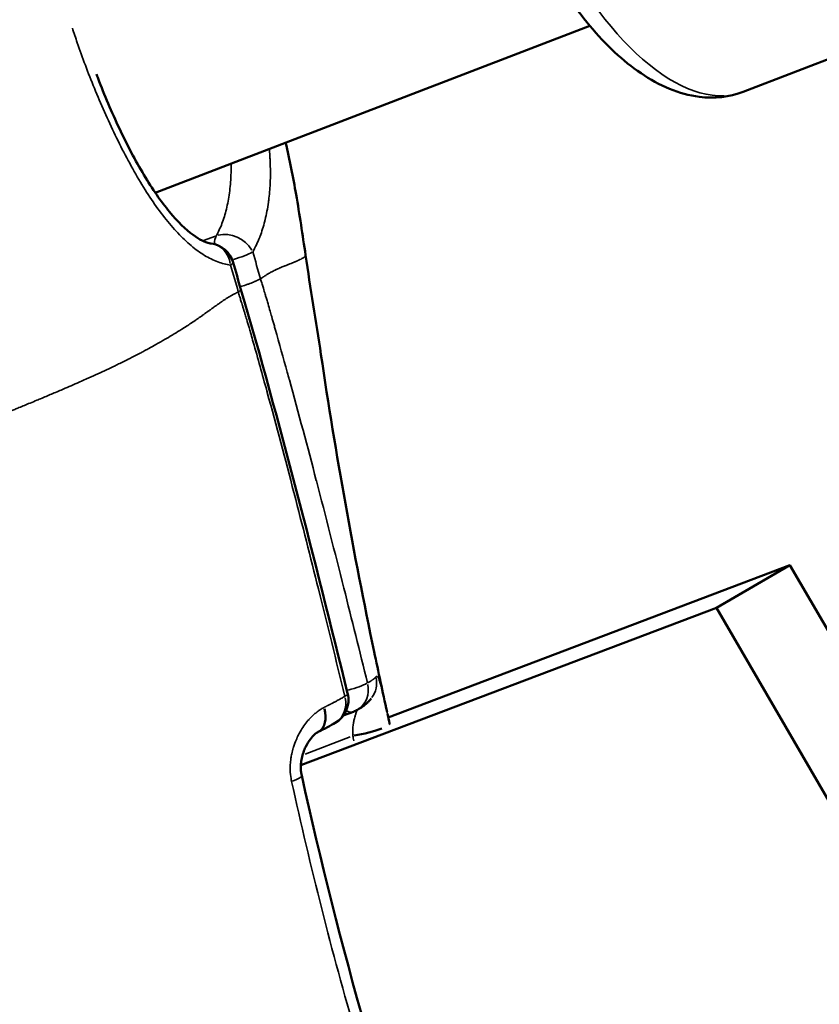
# Model space of a CAD drawing. Units: millimetres. Extents: x -18913 to 30829, y 0 to 27754.
# Drawn here: x -16604 to -16559, y 17558 to 17614 of the extents above; entities that cross this region are included whole.
import ezdxf

# ---------------------------------------------------------------- set-up
doc = ezdxf.new("R2010")
doc.units = ezdxf.units.MM
doc.layers.add('MD_Visible', color=7, linetype='Continuous', lineweight=50)
doc.layers.add('MD_Visible Narrow', color=7, linetype='Continuous', lineweight=35)
doc.styles.get("Standard").update_dxf_attribs({"font": 'Square-721-BT.ttf'})
doc.dimstyles.new('OLCU', dxfattribs={"dimtxt": 300, "dimasz": 150, "dimexe": 0.18, "dimexo": 0.0625, "dimgap": 50, "dimtad": 1, "dimdec": 0, "dimlfac": 0.1, "dimrnd": 5, "dimzin": 0, "dimdsep": 46, "dimtxsty": 'Standard', "dimcen": 0.09, "dimse1": 1, "dimse2": 1, "dimadec": 0, "dimazin": 0, "dimtfac": 1, "dimtdec": 0, "dimtofl": 0, "dimtmove": 0, "dimatfit": 3, "dimfxl": 1, "dimtolj": 1, "dimtzin": 0, "dimarcsym": 0})

# ---------------------------------------------------------------- blocks, each defined once
blk = doc.blocks.new('*D21')
at = {"color": 0, "lineweight": -2, "transparency": 16777216}
blk.add_line((-18512.071, 27003.461), (-18512.071, 13264.452), dxfattribs=at)
at = {"color": 0, "transparency": 16777216}
for points in [[(-18537.071, 27003.461), (-18487.071, 27003.461), (-18512.071, 27153.461)], [(-18537.071, 13264.452), (-18487.071, 13264.452), (-18512.071, 13114.452)]]:
    blk.add_solid(points, dxfattribs=at)
at = {"layer": 'Defpoints', "color": 0, "transparency": 16777216}
for p in [(-11658.437, 27153.461), (-18512.071, 13114.452), (-11391.238, 13114.452)]:
    blk.add_point(p, dxfattribs=at)
at = {"color": 0, "transparency": 16777216, "insert": (-18715.697, 20133.957), "char_height": 300, "attachment_point": 5, "rotation": 90}
blk.add_mtext('\\A1;1405', dxfattribs=at)

msp = doc.modelspace()

# ---------------------------------------------------------------- linework, layer by layer
at = {"layer": 'MD_Visible'}
for p, q in [((-16562.912, 17609.557), (-16536.268, 17619.799)), ((-16596.136, 17603.857), (-16571.591, 17613.292)), ((-16596.509, 17603.714), (-16596.509, 17603.714)), ((-16582.969, 17574.214), (-16560.276, 17582.81)), ((-16564.436, 17580.41), (-16560.276, 17582.81)), ((-16560.276, 17582.81), (-16552.657, 17569.703)), ((-16587.906, 17571.52), (-16564.436, 17580.41)), ((-16556.817, 17567.304), (-16564.436, 17580.41)), ((-16584.94, 17574.535), (-16585.511, 17574.316)), ((-16584.98, 17573.452), (-16584.979, 17573.452)), ((-16588.511, 17571.291), (-16588.511, 17571.291))]:
    msp.add_line(p, q, dxfattribs=at)
at = {"layer": 'MD_Visible', "extrusion": (0, 0, -1)}
for centre, start, end in [((16593.177, 17599.5), 97.9104, 164.0079), ((16586.721, 17575.202), 166.1519, 239.9691), ((16585.479, 17575.935), 238.8737, 248.9734)]:
    msp.add_arc(centre, 1.5, start, end, dxfattribs=at)
for start_param, end_param in [(1.912844, 3.076921), (3.141592, 3.141708)]:
    msp.add_ellipse((-16587.606, 17574.734), major_axis=(-0.671, 1.341), ratio=0.644505, start_param=start_param, end_param=end_param, dxfattribs=at)
at = {"layer": 'MD_Visible'}
for start_param, end_param in [(2.926392, 3.130266), (3.141593, 3.143707), (1.159493, 2.306325)]:
    msp.add_ellipse((-16584.357, 17573.546), major_axis=(-1.464, -0.326), ratio=0.167067, start_param=start_param, end_param=end_param, dxfattribs=at)
for points, knots in [([(-16573.389, 17636.813), (-16574.103, 17636.539), (-16574.743, 17636.092), (-16575.861, 17634.906), (-16576.305, 17634.14), (-16577.04, 17632.227), (-16577.258, 17631.025), (-16577.392, 17628.376), (-16577.288, 17626.919), (-16576.783, 17623.967), (-16576.389, 17622.477), (-16575.363, 17619.581), (-16574.733, 17618.175), (-16573.287, 17615.556), (-16572.47, 17614.344), (-16570.686, 17612.211), (-16569.718, 17611.296), (-16567.659, 17609.903), (-16566.557, 17609.416), (-16564.563, 17609.169), (-16563.701, 17609.254), (-16562.912, 17609.557)], [1.570796, 1.570796, 1.570796, 1.570796, 1.79563, 1.79563, 2.056018, 2.056018, 2.39109, 2.39109, 2.743707, 2.743707, 3.086238, 3.086238, 3.424537, 3.424537, 3.764905, 3.764905, 4.113731, 4.113731, 4.463772, 4.463772, 4.712389, 4.712389, 4.712389, 4.712389]), ([(-16599.459, 17610.556), (-16599.427, 17610.472), (-16599.396, 17610.389), (-16599.009, 17609.378), (-16598.6, 17608.409), (-16597.73, 17606.566), (-16597.258, 17605.666), (-16596.304, 17604.073), (-16595.808, 17603.354), (-16594.867, 17602.214), (-16594.405, 17601.767), (-16593.633, 17601.203), (-16593.31, 17601.06), (-16593.042, 17600.997), (-16593.005, 17600.991), (-16592.971, 17600.986)], [0.55495, 0.55495, 0.55495, 0.55495, 0.582888, 0.582888, 0.891763, 0.891763, 1.195265, 1.195265, 1.490539, 1.490539, 1.771932, 1.771932, 2.030177, 2.030177, 2.074548, 2.074548, 2.074548, 2.074548]), ([(-16588.772, 17606.687), (-16588.539, 17605.717), (-16588.346, 17604.735), (-16587.98, 17602.616), (-16587.811, 17601.473), (-16587.643, 17600.331)], [2.0625855, 2.0625855, 2.0625855, 2.0625855, 2.361486, 2.361486, 2.7079345, 2.7079345, 2.7079345, 2.7079345]), ([(-16587.645, 17600.333), (-16587.369, 17598.457), (-16587.053, 17596.589), (-16585.937, 17589.088), (-16584.934, 17583.492), (-16583.53, 17576.787), (-16583.286, 17575.652), (-16583.037, 17574.523)], [0, 0, 0, 0, 0.568866, 0.568866, 2.27616, 2.27616, 2.624102, 2.624102, 2.624102, 2.624102]), ([(-16583.937, 17575.28), (-16583.942, 17575.273), (-16583.952, 17575.26), (-16583.969, 17575.238), (-16583.975, 17575.231), (-16584, 17575.202), (-16584.025, 17575.173), (-16584.088, 17575.104), (-16584.132, 17575.061), (-16584.257, 17574.949), (-16584.341, 17574.886), (-16584.517, 17574.765), (-16584.611, 17574.707), (-16584.703, 17574.651)], [0, 0, 0, 0, 0.0129571, 0.0129571, 0.0186445, 0.0186445, 0.0358417, 0.0358417, 0.0613201, 0.0613201, 0.1131156, 0.1131156, 0.178342, 0.178342, 0.178342, 0.178342]), ([(-16586.934, 17573.393), (-16586.984, 17573.368), (-16587.055, 17573.322), (-16587.21, 17573.185), (-16587.292, 17573.098), (-16587.468, 17572.866), (-16587.562, 17572.712), (-16587.733, 17572.352), (-16587.808, 17572.134), (-16587.877, 17571.799), (-16587.894, 17571.689), (-16587.91, 17571.481), (-16587.912, 17571.384), (-16587.905, 17571.229), (-16587.9, 17571.171), (-16587.889, 17571.083), (-16587.885, 17571.054), (-16587.875, 17570.996), (-16587.869, 17570.967), (-16587.863, 17570.939)], [0, 0, 0, 0, 0.0538805, 0.0538805, 0.1059973, 0.1059973, 0.1695422, 0.1695422, 0.2411184, 0.2411184, 0.2748099, 0.2748099, 0.3036477, 0.3036477, 0.3214279, 0.3214279, 0.3304819, 0.3304819, 0.3395878, 0.3395878, 0.3395878, 0.3395878])]:
    msp.add_open_spline(points, degree=3, knots=knots, dxfattribs=at)
for points in [[(-16591.735, 17599.913), (-16591.59, 17599.406), (-16591.443, 17598.899), (-16591.294, 17598.393)], [(-16591.294, 17598.393), (-16589.071, 17590.826), (-16587.146, 17583.193), (-16585.265, 17575.561)], [(-16600.403, 17593.166), (-16600.403, 17593.166), (-16600.403, 17593.166), (-16600.403, 17593.166)], [(-16583.011, 17574.405), (-16582.973, 17574.233), (-16582.933, 17574.054), (-16582.893, 17573.872)], [(-16585.97, 17573.903), (-16586.219, 17573.76), (-16586.57, 17573.575), (-16586.934, 17573.393)], [(-16582.893, 17573.873), (-16582.891, 17573.864), (-16582.889, 17573.855), (-16582.887, 17573.847)], [(-16587.863, 17570.939), (-16585.724, 17561.332), (-16583.074, 17551.753), (-16579.639, 17542.431)]]:
    msp.add_open_spline(points, degree=3, dxfattribs=at)
at = {"layer": 'MD_Visible Narrow'}
for p, q in [((-16593.403, 17601.15), (-16592.728, 17601.409)), ((-16585.12, 17573.125), (-16587.669, 17572.145))]:
    msp.add_line(p, q, dxfattribs=at)
for centre, major_axis, ratio, start_param, end_param in [((-16568.151, 17623.185), (-5.239, 13.628), 0.475763, 0.15708, 2.984513), ((-16591.936, 17600.233), (1.308, -0.734), 0.792844, 0.921941, 2.459666), ((-16591.936, 17600.233), (-0.538, 1.4), 0.475763, 0.422908, 0.839233), ((-16593.177, 17599.5), (-1.442, -0.413), 0.136545, 2.672255, 3.116891), ((-16585.479, 17575.935), (-1.456, -0.359), 0.15566, 1.701813, 2.641657), ((-16585.479, 17575.935), (0.775, -1.284), 0.891327, 0.061616, 1.170702), ((-16585.121, 17576.201), (1.184, -0.921), 0.989648, 0.044052, 0.832102), ((-16586.721, 17575.202), (-1.456, -0.359), 0.155678, 2.657674, 3.116123), ((-16585.121, 17576.201), (1.184, -0.921), 0.989648, 6.283094, 6.283457), ((-16589.327, 17570.613), (-1.464, -0.326), 0.167084, 2.237054, 3.093952)]:
    msp.add_ellipse(centre, major_axis=major_axis, ratio=ratio, start_param=start_param, end_param=end_param, dxfattribs=at)
at = {"layer": 'MD_Visible Narrow', "extrusion": (0, 0, -1)}
for centre, major_axis, ratio, start_param, end_param in [((-16593.177, 17599.5), (0.206, 1.486), 0.870579, 6.283059, 6.283185), ((-16593.177, 17599.5), (0.206, 1.486), 0.870579, 0.063434, 1.20525), ((-16591.936, 17600.233), (1.442, 0.413), 0.136545, 0.525864, 1.455169), ((-16591.936, 17600.233), (1.442, 0.413), 0.136545, 1.963926, 1.964058), ((-16586.721, 17575.202), (-0.751, 1.299), 0.861376, 1.95504, 3.079144), ((-16585.479, 17575.935), (0.538, -1.4), 0.475763, 0.026368, 0.500997)]:
    msp.add_ellipse(centre, major_axis=major_axis, ratio=ratio, start_param=start_param, end_param=end_param, dxfattribs=at)
at = {"layer": 'MD_Visible Narrow'}
for points, knots in [([(-16591.881, 17599.771), (-16592.119, 17599.799), (-16592.361, 17599.86), (-16592.849, 17600.043), (-16593.096, 17600.165), (-16593.471, 17600.392), (-16593.596, 17600.476), (-16593.85, 17600.659), (-16593.977, 17600.759), (-16594.358, 17601.077), (-16594.61, 17601.316), (-16595.112, 17601.846), (-16595.362, 17602.138), (-16595.862, 17602.776), (-16596.109, 17603.118), (-16596.592, 17603.834), (-16596.829, 17604.209), (-16597.295, 17604.996), (-16597.526, 17605.41), (-16598.194, 17606.669), (-16598.611, 17607.536), (-16599.403, 17609.32), (-16599.76, 17610.197), (-16600.243, 17611.481), (-16600.396, 17611.906), (-16600.637, 17612.607), (-16600.73, 17612.884), (-16600.816, 17613.154)], [0, 0, 0, 0, 0.00146707, 0.00146707, 0.00293415, 0.00293415, 0.00366769, 0.00366769, 0.00440122, 0.00440122, 0.0058683, 0.0058683, 0.00733537, 0.00733537, 0.00880245, 0.00880245, 0.01026952, 0.01026952, 0.01173659, 0.01173659, 0.01467074, 0.01467074, 0.01760489, 0.01760489, 0.01907197, 0.01907197, 0.02007435, 0.02007435, 0.02007435, 0.02007435]), ([(-16589.695, 17606.333), (-16589.683, 17606.207), (-16589.673, 17606.082), (-16589.664, 17605.958), (-16589.659, 17605.889), (-16589.655, 17605.82), (-16589.651, 17605.752), (-16589.63, 17605.376), (-16589.625, 17605.011), (-16589.633, 17604.656), (-16589.635, 17604.6), (-16589.637, 17604.543), (-16589.639, 17604.487), (-16589.651, 17604.167), (-16589.675, 17603.856), (-16589.71, 17603.554), (-16589.714, 17603.517), (-16589.719, 17603.48), (-16589.723, 17603.443), (-16589.729, 17603.4), (-16589.735, 17603.357), (-16589.74, 17603.315), (-16589.788, 17602.971), (-16589.851, 17602.639), (-16589.927, 17602.329), (-16589.934, 17602.301), (-16589.941, 17602.274), (-16589.947, 17602.247), (-16590.024, 17601.945), (-16590.114, 17601.659), (-16590.215, 17601.392), (-16590.22, 17601.378), (-16590.225, 17601.364), (-16590.231, 17601.35), (-16590.347, 17601.047), (-16590.479, 17600.767), (-16590.627, 17600.511)], [0.01845859, 0.01845859, 0.01845859, 0.01845859, 0.018865625, 0.018865625, 0.018865625, 0.019090368, 0.019090368, 0.019090368, 0.020331381, 0.020331381, 0.020331381, 0.02053022, 0.02053022, 0.02053022, 0.021658398, 0.021658398, 0.021658398, 0.021797136, 0.021797136, 0.021797136, 0.021959051, 0.021959051, 0.021959051, 0.023262892, 0.023262892, 0.023262892, 0.023377825, 0.023377825, 0.023377825, 0.024662147, 0.024662147, 0.024662147, 0.024728648, 0.024728648, 0.024728648, 0.026194403, 0.026194403, 0.026194403, 0.026194403]), ([(-16592.691, 17601.423), (-16592.57, 17601.635), (-16592.461, 17601.868), (-16592.269, 17602.371), (-16592.185, 17602.64), (-16592.044, 17603.216), (-16591.985, 17603.524), (-16591.9, 17604.165), (-16591.872, 17604.497), (-16591.851, 17605.056), (-16591.85, 17605.277), (-16591.854, 17605.503)], [0, 0, 0, 0, 0.001192245, 0.001192245, 0.00238449, 0.00238449, 0.003576734, 0.003576734, 0.004768979, 0.004768979, 0.005523114, 0.005523114, 0.005523114, 0.005523114]), ([(-16590.185, 17598.993), (-16590.165, 17599.006), (-16590.145, 17599.02), (-16590.124, 17599.034), (-16590.093, 17599.054), (-16590.062, 17599.075), (-16590.03, 17599.097), (-16590.015, 17599.107), (-16590, 17599.117), (-16589.985, 17599.127), (-16589.956, 17599.146), (-16589.926, 17599.166), (-16589.896, 17599.186), (-16589.886, 17599.192), (-16589.876, 17599.199), (-16589.865, 17599.205), (-16589.844, 17599.219), (-16589.823, 17599.233), (-16589.8, 17599.247), (-16589.789, 17599.253), (-16589.778, 17599.26), (-16589.766, 17599.267), (-16589.761, 17599.271), (-16589.756, 17599.274), (-16589.75, 17599.277), (-16589.748, 17599.278), (-16589.745, 17599.28), (-16589.742, 17599.282), (-16589.737, 17599.285), (-16589.737, 17599.285), (-16589.735, 17599.286), (-16589.701, 17599.306), (-16589.668, 17599.325), (-16589.635, 17599.343), (-16589.633, 17599.345), (-16589.631, 17599.346), (-16589.629, 17599.347), (-16589.623, 17599.35), (-16589.618, 17599.353), (-16589.613, 17599.356), (-16589.609, 17599.358), (-16589.606, 17599.359), (-16589.602, 17599.361), (-16589.561, 17599.384), (-16589.52, 17599.406), (-16589.479, 17599.427), (-16589.476, 17599.428), (-16589.473, 17599.43), (-16589.47, 17599.431), (-16589.436, 17599.449), (-16589.401, 17599.466), (-16589.367, 17599.482), (-16589.357, 17599.487), (-16589.348, 17599.491), (-16589.338, 17599.496), (-16589.316, 17599.506), (-16589.294, 17599.517), (-16589.273, 17599.527), (-16589.251, 17599.537), (-16589.229, 17599.547), (-16589.207, 17599.556), (-16589.171, 17599.572), (-16589.136, 17599.588), (-16589.101, 17599.603), (-16589.094, 17599.606), (-16589.086, 17599.61), (-16589.079, 17599.613), (-16589.054, 17599.624), (-16589.029, 17599.634), (-16589.005, 17599.644), (-16588.994, 17599.649), (-16588.982, 17599.654), (-16588.971, 17599.659), (-16588.928, 17599.677), (-16588.886, 17599.694), (-16588.846, 17599.711), (-16588.841, 17599.712), (-16588.836, 17599.714), (-16588.832, 17599.716), (-16588.802, 17599.728), (-16588.772, 17599.74), (-16588.743, 17599.752), (-16588.717, 17599.762), (-16588.69, 17599.773), (-16588.663, 17599.784), (-16588.642, 17599.792), (-16588.621, 17599.8), (-16588.601, 17599.808), (-16588.576, 17599.818), (-16588.55, 17599.828), (-16588.526, 17599.837), (-16588.479, 17599.856), (-16588.433, 17599.874), (-16588.39, 17599.891), (-16588.341, 17599.91), (-16588.295, 17599.929), (-16588.251, 17599.947), (-16588.234, 17599.954), (-16588.218, 17599.961), (-16588.201, 17599.967), (-16588.184, 17599.975), (-16588.167, 17599.982), (-16588.15, 17599.989), (-16588.111, 17600.005), (-16588.074, 17600.022), (-16588.039, 17600.037), (-16588.036, 17600.039), (-16588.032, 17600.04), (-16588.029, 17600.042), (-16588.028, 17600.042), (-16588.027, 17600.043), (-16588.026, 17600.043), (-16587.933, 17600.086), (-16587.857, 17600.126), (-16587.797, 17600.162), (-16587.794, 17600.164), (-16587.79, 17600.167), (-16587.786, 17600.169), (-16587.753, 17600.19), (-16587.727, 17600.209), (-16587.705, 17600.227), (-16587.69, 17600.241), (-16587.677, 17600.254), (-16587.667, 17600.266), (-16587.665, 17600.269), (-16587.663, 17600.272), (-16587.661, 17600.275), (-16587.656, 17600.282), (-16587.652, 17600.289), (-16587.649, 17600.296), (-16587.647, 17600.301), (-16587.645, 17600.305), (-16587.644, 17600.309), (-16587.644, 17600.311), (-16587.643, 17600.314), (-16587.643, 17600.316), (-16587.642, 17600.321), (-16587.642, 17600.326), (-16587.643, 17600.331)], [0.0473744, 0.0473744, 0.0473744, 0.0473744, 0.0497869, 0.0497869, 0.0497869, 0.0532422, 0.0532422, 0.0532422, 0.0548168, 0.0548168, 0.0548168, 0.0577896, 0.0577896, 0.0577896, 0.0587553, 0.0587553, 0.0587553, 0.0607784, 0.0607784, 0.0607784, 0.0617936, 0.0617936, 0.0617936, 0.0622591, 0.0622591, 0.0622591, 0.0624917, 0.0624917, 0.0624917, 0.0629214, 0.0629214, 0.0629214, 0.0684775, 0.0684775, 0.0684775, 0.0688267, 0.0688267, 0.0688267, 0.0697015, 0.0697015, 0.0697015, 0.0702752, 0.0702752, 0.0702752, 0.0771439, 0.0771439, 0.0771439, 0.0776553, 0.0776553, 0.0776553, 0.0834609, 0.0834609, 0.0834609, 0.0851032, 0.0851032, 0.0851032, 0.0888591, 0.0888591, 0.0888591, 0.0926376, 0.0926376, 0.0926376, 0.098933, 0.098933, 0.098933, 0.100267, 0.100267, 0.100267, 0.104799, 0.104799, 0.104799, 0.1069135, 0.1069135, 0.1069135, 0.1149413, 0.1149413, 0.1149413, 0.1158502, 0.1158502, 0.1158502, 0.1217983, 0.1217983, 0.1217983, 0.1272645, 0.1272645, 0.1272645, 0.1314752, 0.1314752, 0.1314752, 0.136683, 0.136683, 0.136683, 0.1466662, 0.1466662, 0.1466662, 0.1576826, 0.1576826, 0.1576826, 0.1619075, 0.1619075, 0.1619075, 0.1664526, 0.1664526, 0.1664526, 0.1770924, 0.1770924, 0.1770924, 0.1781602, 0.1781602, 0.1781602, 0.1784819, 0.1784819, 0.1784819, 0.2075249, 0.2075249, 0.2075249, 0.2094831, 0.2094831, 0.2094831, 0.2259917, 0.2259917, 0.2259917, 0.2380834, 0.2380834, 0.2380834, 0.2408765, 0.2408765, 0.2408765, 0.2483188, 0.2483188, 0.2483188, 0.2529468, 0.2529468, 0.2529468, 0.2557612, 0.2557612, 0.2557612, 0.2616545, 0.2616545, 0.2616545, 0.2616545]), ([(-16590.185, 17598.993), (-16590.207, 17598.98), (-16590.232, 17598.966), (-16590.259, 17598.952), (-16590.287, 17598.937), (-16590.318, 17598.922), (-16590.351, 17598.906), (-16590.387, 17598.889), (-16590.426, 17598.871), (-16590.468, 17598.853), (-16590.485, 17598.846), (-16590.502, 17598.838), (-16590.52, 17598.831), (-16590.561, 17598.814), (-16590.605, 17598.796), (-16590.65, 17598.778), (-16590.697, 17598.76), (-16590.745, 17598.741), (-16590.796, 17598.723), (-16590.847, 17598.704), (-16590.9, 17598.685), (-16590.955, 17598.666), (-16590.971, 17598.66), (-16590.988, 17598.655), (-16591.005, 17598.649), (-16591.112, 17598.612), (-16591.224, 17598.576), (-16591.338, 17598.542)], [0.0000374, 0.0000374, 0.0000374, 0.0000374, 0.0687925, 0.0687925, 0.0687925, 0.1403112, 0.1403112, 0.1403112, 0.2183992, 0.2183992, 0.2183992, 0.25, 0.25, 0.25, 0.3236871, 0.3236871, 0.3236871, 0.3992244, 0.3992244, 0.3992244, 0.4767092, 0.4767092, 0.4767092, 0.5, 0.5, 0.5, 0.6505057, 0.6505057, 0.6505057, 0.6505057]), ([(-16590.185, 17598.993), (-16590.172, 17598.946), (-16590.158, 17598.898), (-16590.128, 17598.797), (-16590.113, 17598.744), (-16590.074, 17598.613), (-16590.051, 17598.534), (-16590.012, 17598.404), (-16589.997, 17598.352), (-16589.979, 17598.295), (-16589.977, 17598.289), (-16589.959, 17598.229), (-16589.943, 17598.176), (-16589.908, 17598.06), (-16589.89, 17597.998), (-16589.847, 17597.857), (-16589.823, 17597.778), (-16589.788, 17597.66), (-16589.777, 17597.621), (-16589.764, 17597.579), (-16589.764, 17597.576), (-16589.723, 17597.437), (-16589.683, 17597.299), (-16589.615, 17597.06), (-16589.586, 17596.958), (-16589.512, 17596.699), (-16589.468, 17596.544), (-16589.402, 17596.308), (-16589.379, 17596.229), (-16589.356, 17596.147), (-16589.356, 17596.146), (-16589.355, 17596.144), (-16589.126, 17595.334), (-16588.9, 17594.525), (-16588.638, 17593.577), (-16588.6, 17593.44), (-16588.561, 17593.298), (-16588.56, 17593.294), (-16588.559, 17593.291), (-16588.038, 17591.395), (-16587.532, 17589.497), (-16587.035, 17587.592), (-16587.034, 17587.587), (-16586.505, 17585.564), (-16585.99, 17583.543), (-16585.031, 17579.736), (-16584.586, 17577.948), (-16584.141, 17576.161)], [0.00000142, 0.00000142, 0.00000142, 0.00000142, 0.00015108, 0.00015108, 0.00031789, 0.00031789, 0.00056612, 0.00056612, 0.00072858, 0.00072858, 0.00074776, 0.00074776, 0.00091651, 0.00091651, 0.00111194, 0.00111194, 0.00136097, 0.00136097, 0.00148479, 0.00148479, 0.0014941, 0.0014941, 0.00192295, 0.00192295, 0.00224331, 0.00224331, 0.00273653, 0.00273653, 0.00298678, 0.00298678, 0.00299276, 0.00299276, 0.00299276, 0.00553943, 0.00553943, 0.00597214, 0.00597214, 0.00598404, 0.00598404, 0.00598404, 0.01194286, 0.01194286, 0.01195855, 0.01195855, 0.01828855, 0.01828855, 0.02388431, 0.02388431, 0.02388431, 0.02388431]), ([(-16591.442, 17598.252), (-16591.369, 17598.293), (-16591.321, 17598.329), (-16591.303, 17598.358), (-16591.3, 17598.363), (-16591.297, 17598.367), (-16591.296, 17598.371), (-16591.293, 17598.379), (-16591.292, 17598.386), (-16591.294, 17598.393)], [0.0000873, 0.0000873, 0.0000873, 0.0000873, 0.2169999, 0.2169999, 0.2169999, 0.2500513, 0.2500513, 0.2500513, 0.3139424, 0.3139424, 0.3139424, 0.3139424]), ([(-16626.585, 17582.515), (-16626.565, 17582.523), (-16626.546, 17582.53), (-16626.526, 17582.538), (-16626.326, 17582.614), (-16626.125, 17582.69), (-16625.924, 17582.766), (-16625.732, 17582.838), (-16625.54, 17582.91), (-16625.347, 17582.982), (-16625.277, 17583.008), (-16625.206, 17583.034), (-16625.136, 17583.06), (-16624.985, 17583.116), (-16624.834, 17583.172), (-16624.683, 17583.228), (-16624.589, 17583.263), (-16624.495, 17583.298), (-16624.4, 17583.334), (-16624.349, 17583.353), (-16624.298, 17583.372), (-16624.248, 17583.391), (-16624.206, 17583.406), (-16624.165, 17583.422), (-16624.123, 17583.437), (-16624.1, 17583.446), (-16624.077, 17583.455), (-16624.053, 17583.463), (-16623.939, 17583.506), (-16623.824, 17583.549), (-16623.71, 17583.592), (-16623.575, 17583.643), (-16623.441, 17583.694), (-16623.306, 17583.745), (-16623.208, 17583.782), (-16623.109, 17583.82), (-16623.011, 17583.857), (-16623.006, 17583.859), (-16623, 17583.861), (-16622.995, 17583.863), (-16622.964, 17583.875), (-16622.934, 17583.887), (-16622.903, 17583.898), (-16622.874, 17583.91), (-16622.844, 17583.921), (-16622.815, 17583.932), (-16622.739, 17583.961), (-16622.662, 17583.991), (-16622.586, 17584.02), (-16622.485, 17584.059), (-16622.384, 17584.098), (-16622.283, 17584.138), (-16622.234, 17584.157), (-16622.185, 17584.176), (-16622.136, 17584.195), (-16622.02, 17584.24), (-16621.904, 17584.285), (-16621.789, 17584.331), (-16621.709, 17584.362), (-16621.63, 17584.393), (-16621.551, 17584.425), (-16621.317, 17584.517), (-16621.085, 17584.61), (-16620.853, 17584.703), (-16620.753, 17584.743), (-16620.654, 17584.784), (-16620.555, 17584.824), (-16620.316, 17584.92), (-16620.077, 17585.017), (-16619.84, 17585.114), (-16619.653, 17585.191), (-16619.466, 17585.267), (-16619.28, 17585.344), (-16619.063, 17585.433), (-16618.846, 17585.522), (-16618.63, 17585.612), (-16618.48, 17585.674), (-16618.33, 17585.735), (-16618.18, 17585.797), (-16618.111, 17585.826), (-16618.041, 17585.854), (-16617.972, 17585.883), (-16617.813, 17585.949), (-16617.653, 17586.015), (-16617.495, 17586.08), (-16617.314, 17586.155), (-16617.134, 17586.23), (-16616.954, 17586.304), (-16616.528, 17586.481), (-16616.103, 17586.657), (-16615.68, 17586.833), (-16615.464, 17586.923), (-16615.248, 17587.013), (-16615.033, 17587.103), (-16615.028, 17587.105), (-16615.024, 17587.107), (-16615.019, 17587.109), (-16614.8, 17587.2), (-16614.58, 17587.292), (-16614.361, 17587.383), (-16613.902, 17587.574), (-16613.445, 17587.765), (-16612.99, 17587.955), (-16612.87, 17588.005), (-16612.75, 17588.055), (-16612.631, 17588.105), (-16612.55, 17588.138), (-16612.47, 17588.172), (-16612.39, 17588.205), (-16612.26, 17588.259), (-16612.131, 17588.313), (-16612.002, 17588.366), (-16611.888, 17588.413), (-16611.775, 17588.461), (-16611.662, 17588.508), (-16611.52, 17588.567), (-16611.378, 17588.626), (-16611.236, 17588.684), (-16610.87, 17588.836), (-16610.505, 17588.988), (-16610.141, 17589.138), (-16610.132, 17589.142), (-16610.123, 17589.146), (-16610.114, 17589.149), (-16609.693, 17589.323), (-16609.272, 17589.496), (-16608.852, 17589.669), (-16608.822, 17589.681), (-16608.791, 17589.694), (-16608.761, 17589.706), (-16608.675, 17589.741), (-16608.59, 17589.776), (-16608.504, 17589.811), (-16608.304, 17589.893), (-16608.104, 17589.975), (-16607.904, 17590.056), (-16607.785, 17590.105), (-16607.666, 17590.153), (-16607.548, 17590.202), (-16607.481, 17590.229), (-16607.414, 17590.256), (-16607.348, 17590.283), (-16607.255, 17590.321), (-16607.162, 17590.358), (-16607.07, 17590.396), (-16607.055, 17590.402), (-16607.041, 17590.407), (-16607.026, 17590.414), (-16607.018, 17590.417), (-16607.011, 17590.42), (-16607.002, 17590.423), (-16606.891, 17590.469), (-16606.772, 17590.517), (-16606.658, 17590.563), (-16606.596, 17590.588), (-16606.534, 17590.613), (-16606.472, 17590.639), (-16606.163, 17590.764), (-16605.855, 17590.889), (-16605.55, 17591.013), (-16605.538, 17591.018), (-16605.526, 17591.023), (-16605.513, 17591.028), (-16605.477, 17591.043), (-16605.44, 17591.058), (-16605.404, 17591.073), (-16605.253, 17591.134), (-16605.103, 17591.195), (-16604.953, 17591.256), (-16604.659, 17591.376), (-16604.367, 17591.495), (-16604.077, 17591.613), (-16603.996, 17591.647), (-16603.914, 17591.68), (-16603.833, 17591.713), (-16603.624, 17591.799), (-16603.416, 17591.885), (-16603.21, 17591.971), (-16603.08, 17592.024), (-16602.951, 17592.078), (-16602.822, 17592.131), (-16602.778, 17592.15), (-16602.734, 17592.168), (-16602.691, 17592.186), (-16602.585, 17592.23), (-16602.481, 17592.274), (-16602.376, 17592.318), (-16602.273, 17592.361), (-16602.171, 17592.404), (-16602.069, 17592.447), (-16601.863, 17592.534), (-16601.659, 17592.621), (-16601.457, 17592.708), (-16601.151, 17592.839), (-16600.849, 17592.97), (-16600.552, 17593.1), (-16600.498, 17593.124), (-16600.444, 17593.148), (-16600.39, 17593.172), (-16600.281, 17593.22), (-16600.173, 17593.268), (-16600.066, 17593.316), (-16600.006, 17593.343), (-16599.946, 17593.37), (-16599.886, 17593.397), (-16599.545, 17593.55), (-16599.209, 17593.704), (-16598.881, 17593.858), (-16598.722, 17593.933), (-16598.564, 17594.008), (-16598.408, 17594.083), (-16598.318, 17594.126), (-16598.229, 17594.169), (-16598.14, 17594.212), (-16597.984, 17594.288), (-16597.829, 17594.365), (-16597.676, 17594.441), (-16597.67, 17594.444), (-16597.664, 17594.448), (-16597.657, 17594.451), (-16597.626, 17594.467), (-16597.595, 17594.482), (-16597.563, 17594.498), (-16597.406, 17594.577), (-16597.25, 17594.657), (-16597.097, 17594.737), (-16597.044, 17594.764), (-16596.992, 17594.792), (-16596.939, 17594.819), (-16596.907, 17594.836), (-16596.876, 17594.852), (-16596.844, 17594.869), (-16596.758, 17594.914), (-16596.674, 17594.96), (-16596.59, 17595.005), (-16596.559, 17595.022), (-16596.527, 17595.038), (-16596.496, 17595.055), (-16596.361, 17595.129), (-16596.227, 17595.202), (-16596.096, 17595.275), (-16595.916, 17595.376), (-16595.74, 17595.476), (-16595.568, 17595.576), (-16595.548, 17595.588), (-16595.528, 17595.6), (-16595.508, 17595.612), (-16595.207, 17595.788), (-16594.917, 17595.964), (-16594.64, 17596.14), (-16594.637, 17596.142), (-16594.633, 17596.144), (-16594.63, 17596.146), (-16594.62, 17596.152), (-16594.61, 17596.159), (-16594.6, 17596.165), (-16594.499, 17596.229), (-16594.4, 17596.294), (-16594.302, 17596.358), (-16594.26, 17596.385), (-16594.219, 17596.413), (-16594.178, 17596.44), (-16594.078, 17596.506), (-16593.981, 17596.572), (-16593.885, 17596.637), (-16593.85, 17596.661), (-16593.814, 17596.686), (-16593.78, 17596.71), (-16593.693, 17596.769), (-16593.609, 17596.828), (-16593.525, 17596.887), (-16593.483, 17596.917), (-16593.44, 17596.947), (-16593.398, 17596.977), (-16593.354, 17597.008), (-16593.311, 17597.039), (-16593.269, 17597.069), (-16593.236, 17597.092), (-16593.204, 17597.115), (-16593.173, 17597.138), (-16593.129, 17597.169), (-16593.086, 17597.2), (-16593.043, 17597.231), (-16593.036, 17597.236), (-16593.029, 17597.241), (-16593.023, 17597.245), (-16592.964, 17597.287), (-16592.907, 17597.329), (-16592.849, 17597.37), (-16592.834, 17597.381), (-16592.819, 17597.392), (-16592.804, 17597.402), (-16592.771, 17597.426), (-16592.739, 17597.449), (-16592.707, 17597.471), (-16592.698, 17597.478), (-16592.688, 17597.485), (-16592.679, 17597.492), (-16592.634, 17597.523), (-16592.59, 17597.555), (-16592.546, 17597.586), (-16592.52, 17597.604), (-16592.493, 17597.623), (-16592.467, 17597.641), (-16592.441, 17597.659), (-16592.415, 17597.677), (-16592.389, 17597.695), (-16592.378, 17597.703), (-16592.366, 17597.711), (-16592.355, 17597.719), (-16592.315, 17597.746), (-16592.275, 17597.773), (-16592.236, 17597.799), (-16592.232, 17597.801), (-16592.229, 17597.803), (-16592.226, 17597.806), (-16592.179, 17597.837), (-16592.132, 17597.867), (-16592.086, 17597.896), (-16592.082, 17597.898), (-16592.078, 17597.9), (-16592.074, 17597.903), (-16592.066, 17597.908), (-16592.058, 17597.913), (-16592.05, 17597.918), (-16592.017, 17597.938), (-16591.985, 17597.958), (-16591.953, 17597.977), (-16591.948, 17597.98), (-16591.943, 17597.983), (-16591.939, 17597.985), (-16591.936, 17597.987), (-16591.933, 17597.989), (-16591.93, 17597.99), (-16591.929, 17597.991), (-16591.927, 17597.992), (-16591.926, 17597.993), (-16591.924, 17597.994), (-16591.923, 17597.995), (-16591.921, 17597.996), (-16591.915, 17597.999), (-16591.909, 17598.003), (-16591.903, 17598.006), (-16591.891, 17598.013), (-16591.878, 17598.02), (-16591.866, 17598.027), (-16591.841, 17598.041), (-16591.817, 17598.055), (-16591.793, 17598.067), (-16591.783, 17598.073), (-16591.772, 17598.079), (-16591.762, 17598.084), (-16591.738, 17598.097), (-16591.715, 17598.109), (-16591.693, 17598.121), (-16591.682, 17598.126), (-16591.672, 17598.132), (-16591.661, 17598.137), (-16591.624, 17598.156), (-16591.589, 17598.175), (-16591.555, 17598.192), (-16591.539, 17598.201), (-16591.524, 17598.209), (-16591.509, 17598.216), (-16591.486, 17598.228), (-16591.463, 17598.24), (-16591.442, 17598.252)], [0.0000001, 0.0000001, 0.0000001, 0.0000001, 0.0014245, 0.0014245, 0.0014245, 0.0159494, 0.0159494, 0.0159494, 0.0297693, 0.0297693, 0.0297693, 0.0348137, 0.0348137, 0.0348137, 0.0456107, 0.0456107, 0.0456107, 0.0523536, 0.0523536, 0.0523536, 0.0560007, 0.0560007, 0.0560007, 0.0589699, 0.0589699, 0.0589699, 0.0606568, 0.0606568, 0.0606568, 0.0688777, 0.0688777, 0.0688777, 0.0786172, 0.0786172, 0.0786172, 0.0857506, 0.0857506, 0.0857506, 0.0861501, 0.0861501, 0.0861501, 0.0883795, 0.0883795, 0.0883795, 0.0905333, 0.0905333, 0.0905333, 0.0961087, 0.0961087, 0.0961087, 0.1035353, 0.1035353, 0.1035353, 0.1071507, 0.1071507, 0.1071507, 0.1156987, 0.1156987, 0.1156987, 0.1215686, 0.1215686, 0.1215686, 0.1389543, 0.1389543, 0.1389543, 0.1464196, 0.1464196, 0.1464196, 0.164421, 0.164421, 0.164421, 0.1786156, 0.1786156, 0.1786156, 0.1951702, 0.1951702, 0.1951702, 0.2066602, 0.2066602, 0.2066602, 0.2119861, 0.2119861, 0.2119861, 0.2242373, 0.2242373, 0.2242373, 0.2381542, 0.2381542, 0.2381542, 0.2710997, 0.2710997, 0.2710997, 0.2879417, 0.2879417, 0.2879417, 0.2882974, 0.2882974, 0.2882974, 0.3054852, 0.3054852, 0.3054852, 0.3414419, 0.3414419, 0.3414419, 0.3508909, 0.3508909, 0.3508909, 0.3572312, 0.3572312, 0.3572312, 0.3674595, 0.3674595, 0.3674595, 0.3764503, 0.3764503, 0.3764503, 0.3877024, 0.3877024, 0.3877024, 0.4167698, 0.4167698, 0.4167698, 0.4174837, 0.4174837, 0.4174837, 0.4510391, 0.4510391, 0.4510391, 0.4534701, 0.4534701, 0.4534701, 0.4602985, 0.4602985, 0.4602985, 0.4763083, 0.4763083, 0.4763083, 0.4858447, 0.4858447, 0.4858447, 0.491193, 0.491193, 0.491193, 0.4986353, 0.4986353, 0.4986353, 0.4997981, 0.4997981, 0.4997981, 0.5003614, 0.5003614, 0.5003614, 0.5079366, 0.5079366, 0.5079366, 0.5120335, 0.5120335, 0.5120335, 0.5325488, 0.5325488, 0.5325488, 0.5333781, 0.5333781, 0.5333781, 0.5358469, 0.5358469, 0.5358469, 0.5460142, 0.5460142, 0.5460142, 0.5660501, 0.5660501, 0.5660501, 0.5716811, 0.5716811, 0.5716811, 0.5862393, 0.5862393, 0.5862393, 0.5953854, 0.5953854, 0.5953854, 0.5984986, 0.5984986, 0.5984986, 0.6060035, 0.6060035, 0.6060035, 0.6133915, 0.6133915, 0.6133915, 0.6282908, 0.6282908, 0.6282908, 0.6508204, 0.6508204, 0.6508204, 0.654924, 0.654924, 0.654924, 0.6632043, 0.6632043, 0.6632043, 0.6678253, 0.6678253, 0.6678253, 0.6942606, 0.6942606, 0.6942606, 0.7070888, 0.7070888, 0.7070888, 0.7144625, 0.7144625, 0.7144625, 0.7274997, 0.7274997, 0.7274997, 0.7280366, 0.7280366, 0.7280366, 0.7307178, 0.7307178, 0.7307178, 0.7442318, 0.7442318, 0.7442318, 0.74888, 0.74888, 0.74888, 0.7516741, 0.7516741, 0.7516741, 0.7591164, 0.7591164, 0.7591164, 0.7618999, 0.7618999, 0.7618999, 0.774001, 0.774001, 0.774001, 0.790525, 0.790525, 0.790525, 0.7924672, 0.7924672, 0.7924672, 0.8215188, 0.8215188, 0.8215188, 0.82185, 0.82185, 0.82185, 0.8229034, 0.8229034, 0.8229034, 0.8335396, 0.8335396, 0.8335396, 0.8380883, 0.8380883, 0.8380883, 0.8491049, 0.8491049, 0.8491049, 0.8531894, 0.8531894, 0.8531894, 0.8633088, 0.8633088, 0.8633088, 0.8685161, 0.8685161, 0.8685161, 0.8739581, 0.8739581, 0.8739581, 0.8781935, 0.8781935, 0.8781935, 0.8841449, 0.8841449, 0.8841449, 0.8850651, 0.8850651, 0.8850651, 0.8930781, 0.8930781, 0.8930781, 0.8952026, 0.8952026, 0.8952026, 0.8997337, 0.8997337, 0.8997337, 0.9010775, 0.9010775, 0.9010775, 0.9073642, 0.9073642, 0.9073642, 0.9111428, 0.9111428, 0.9111428, 0.9148985, 0.9148985, 0.9148985, 0.9165489, 0.9165489, 0.9165489, 0.9223455, 0.9223455, 0.9223455, 0.9228474, 0.9228474, 0.9228474, 0.9297236, 0.9297236, 0.9297236, 0.9302897, 0.9302897, 0.9302897, 0.931528, 0.931528, 0.931528, 0.9363528, 0.9363528, 0.9363528, 0.9370746, 0.9370746, 0.9370746, 0.9374995, 0.9374995, 0.9374995, 0.9376157, 0.9376157, 0.9376157, 0.937732, 0.937732, 0.937732, 0.9382074, 0.9382074, 0.9382074, 0.9392186, 0.9392186, 0.9392186, 0.9412408, 0.9412408, 0.9412408, 0.9421508, 0.9421508, 0.9421508, 0.9442126, 0.9442126, 0.9442126, 0.9451743, 0.9451743, 0.9451743, 0.9486278, 0.9486278, 0.9486278, 0.9502052, 0.9502052, 0.9502052, 0.9526167, 0.9526167, 0.9526167, 0.9526167]), ([(-16585.422, 17575.405), (-16585.917, 17577.428), (-16586.413, 17579.45), (-16587.367, 17583.268), (-16587.822, 17585.065), (-16588.291, 17586.877), (-16588.296, 17586.894), (-16588.79, 17588.8), (-16589.29, 17590.685), (-16589.814, 17592.598), (-16589.823, 17592.629), (-16590.083, 17593.579), (-16590.338, 17594.498), (-16590.61, 17595.454), (-16590.621, 17595.492), (-16590.673, 17595.672), (-16590.713, 17595.813), (-16590.782, 17596.051), (-16590.81, 17596.148), (-16590.881, 17596.394), (-16590.924, 17596.542), (-16590.983, 17596.739), (-16590.997, 17596.787), (-16591.026, 17596.882), (-16591.04, 17596.929), (-16591.072, 17597.036), (-16591.091, 17597.097), (-16591.126, 17597.211), (-16591.143, 17597.265), (-16591.161, 17597.326), (-16591.163, 17597.332), (-16591.185, 17597.403), (-16591.205, 17597.467), (-16591.226, 17597.535), (-16591.227, 17597.539), (-16591.244, 17597.592), (-16591.258, 17597.64), (-16591.298, 17597.768), (-16591.322, 17597.85), (-16591.373, 17598.021), (-16591.4, 17598.111), (-16591.432, 17598.218), (-16591.437, 17598.235), (-16591.442, 17598.252)], [0.04885346, 0.04885346, 0.04885346, 0.04885346, 0.055179, 0.055179, 0.06080596, 0.06080596, 0.06086186, 0.06086186, 0.06678221, 0.06678221, 0.06687786, 0.06687786, 0.06977034, 0.06977034, 0.06989003, 0.06989003, 0.07033767, 0.07033767, 0.07064515, 0.07064515, 0.07111174, 0.07111174, 0.0712644, 0.0712644, 0.07141194, 0.07141194, 0.07160384, 0.07160384, 0.07177431, 0.07177431, 0.07179574, 0.07179574, 0.07199827, 0.07199827, 0.07201143, 0.07201143, 0.07216558, 0.07216558, 0.07242308, 0.07242308, 0.07270515, 0.07270515, 0.07275846, 0.07275846, 0.07275846, 0.07275846]), ([(-16584.141, 17576.161), (-16584.119, 17576.174), (-16584.097, 17576.187), (-16584.06, 17576.21), (-16584.045, 17576.219), (-16584.007, 17576.242), (-16583.986, 17576.255), (-16583.955, 17576.275), (-16583.945, 17576.281), (-16583.923, 17576.295), (-16583.912, 17576.302), (-16583.886, 17576.32), (-16583.871, 17576.33), (-16583.845, 17576.348), (-16583.833, 17576.357), (-16583.818, 17576.367), (-16583.816, 17576.369), (-16583.807, 17576.375), (-16583.801, 17576.38), (-16583.788, 17576.389), (-16583.781, 17576.395), (-16583.768, 17576.406), (-16583.762, 17576.411), (-16583.751, 17576.42), (-16583.746, 17576.425), (-16583.736, 17576.433), (-16583.732, 17576.437), (-16583.724, 17576.444), (-16583.721, 17576.447), (-16583.713, 17576.455), (-16583.709, 17576.459), (-16583.701, 17576.467), (-16583.698, 17576.471), (-16583.692, 17576.477), (-16583.691, 17576.479), (-16583.686, 17576.484), (-16583.683, 17576.487), (-16583.679, 17576.492), (-16583.678, 17576.493), (-16583.675, 17576.497), (-16583.673, 17576.499), (-16583.67, 17576.502), (-16583.669, 17576.504), (-16583.667, 17576.506), (-16583.666, 17576.507), (-16583.665, 17576.508), (-16583.664, 17576.51), (-16583.662, 17576.511)], [0, 0, 0, 0, 0.000173334, 0.000173334, 0.000302046, 0.000302046, 0.000492209, 0.000492209, 0.000582707, 0.000582707, 0.000690419, 0.000690419, 0.000841792, 0.000841792, 0.000982059, 0.000982059, 0.001016892, 0.001016892, 0.001092017, 0.001092017, 0.001193549, 0.001193549, 0.001289226, 0.001289226, 0.001376848, 0.001376848, 0.001459858, 0.001459858, 0.001525338, 0.001525338, 0.00161711, 0.00161711, 0.001706162, 0.001706162, 0.001754816, 0.001754816, 0.001830439, 0.001830439, 0.001879614, 0.001879614, 0.001928628, 0.001928628, 0.001979511, 0.001979511, 0.00199672, 0.00199672, 0.002033784, 0.002033784, 0.002033784, 0.002033784]), ([(-16583.012, 17574.408), (-16583.017, 17574.43), (-16583.021, 17574.451), (-16583.027, 17574.479), (-16583.029, 17574.485), (-16583.064, 17574.644), (-16583.096, 17574.79), (-16583.134, 17574.96), (-16583.14, 17574.989), (-16583.149, 17575.027), (-16583.151, 17575.037), (-16583.169, 17575.117), (-16583.184, 17575.184), (-16583.215, 17575.32), (-16583.23, 17575.387), (-16583.249, 17575.468), (-16583.253, 17575.483), (-16583.259, 17575.509), (-16583.261, 17575.52), (-16583.291, 17575.648), (-16583.317, 17575.756), (-16583.346, 17575.869), (-16583.35, 17575.883), (-16583.356, 17575.906), (-16583.358, 17575.915), (-16583.375, 17575.981), (-16583.39, 17576.035), (-16583.417, 17576.129), (-16583.43, 17576.17), (-16583.444, 17576.213), (-16583.445, 17576.219), (-16583.468, 17576.289), (-16583.489, 17576.344), (-16583.513, 17576.399), (-16583.517, 17576.409), (-16583.523, 17576.421), (-16583.525, 17576.424), (-16583.54, 17576.455), (-16583.554, 17576.478), (-16583.578, 17576.507), (-16583.587, 17576.516), (-16583.609, 17576.531), (-16583.622, 17576.534), (-16583.644, 17576.528), (-16583.653, 17576.522), (-16583.662, 17576.511)], [0.000573264, 0.000573264, 0.000573264, 0.000573264, 0.000645743, 0.000645743, 0.000666315, 0.000666315, 0.001186577, 0.001186577, 0.001295455, 0.001295455, 0.001332629, 0.001332629, 0.001597503, 0.001597503, 0.001881765, 0.001881765, 0.001951286, 0.001951286, 0.001998944, 0.001998944, 0.002537869, 0.002537869, 0.002614671, 0.002614671, 0.002665259, 0.002665259, 0.002994493, 0.002994493, 0.003285624, 0.003285624, 0.003331573, 0.003331573, 0.003843255, 0.003843255, 0.003963452, 0.003963452, 0.003997888, 0.003997888, 0.004378174, 0.004378174, 0.004646525, 0.004646525, 0.005026719, 0.005026719, 0.005330517, 0.005330517, 0.005330517, 0.005330517]), ([(-16586.59, 17574.783), (-16586.582, 17574.787), (-16586.573, 17574.792), (-16586.554, 17574.802), (-16586.543, 17574.807), (-16586.521, 17574.819), (-16586.511, 17574.824), (-16586.496, 17574.831), (-16586.492, 17574.833), (-16586.472, 17574.844), (-16586.455, 17574.853), (-16586.426, 17574.867), (-16586.415, 17574.873), (-16586.383, 17574.889), (-16586.362, 17574.899), (-16586.321, 17574.92), (-16586.3, 17574.931), (-16586.268, 17574.947), (-16586.257, 17574.953), (-16586.232, 17574.965), (-16586.217, 17574.973), (-16586.185, 17574.989), (-16586.166, 17574.999), (-16586.129, 17575.018), (-16586.109, 17575.028), (-16586.069, 17575.049), (-16586.049, 17575.059), (-16586.011, 17575.079), (-16585.993, 17575.088), (-16585.962, 17575.105), (-16585.948, 17575.112), (-16585.907, 17575.133), (-16585.881, 17575.148), (-16585.826, 17575.177), (-16585.799, 17575.192), (-16585.765, 17575.21), (-16585.758, 17575.214), (-16585.733, 17575.228), (-16585.716, 17575.237), (-16585.683, 17575.256), (-16585.668, 17575.264), (-16585.651, 17575.273), (-16585.65, 17575.274), (-16585.617, 17575.293), (-16585.587, 17575.31), (-16585.531, 17575.342), (-16585.505, 17575.357), (-16585.46, 17575.383), (-16585.441, 17575.394), (-16585.422, 17575.405)], [0, 0, 0, 0, 0.00003698, 0.00003698, 0.000087753, 0.000087753, 0.000136613, 0.000136613, 0.000153926, 0.000153926, 0.000229252, 0.000229252, 0.000278705, 0.000278705, 0.000367288, 0.000367288, 0.000458531, 0.000458531, 0.000508093, 0.000508093, 0.000574749, 0.000574749, 0.000660486, 0.000660486, 0.000753587, 0.000753587, 0.00085556, 0.00085556, 0.000944053, 0.000944053, 0.001016187, 0.001016187, 0.001156106, 0.001156106, 0.001307026, 0.001307026, 0.00134559, 0.00134559, 0.001444385, 0.001444385, 0.001533665, 0.001533665, 0.00154318, 0.00154318, 0.001732399, 0.001732399, 0.001905365, 0.001905365, 0.002032373, 0.002032373, 0.002032373, 0.002032373]), ([(-16586.59, 17574.783), (-16586.648, 17574.753), (-16586.706, 17574.721), (-16586.822, 17574.649), (-16586.881, 17574.609), (-16586.999, 17574.523), (-16587.057, 17574.476), (-16587.172, 17574.379), (-16587.228, 17574.328), (-16587.334, 17574.225), (-16587.383, 17574.174), (-16587.437, 17574.115), (-16587.443, 17574.108), (-16587.53, 17574.011), (-16587.608, 17573.915), (-16587.759, 17573.709), (-16587.832, 17573.6), (-16587.969, 17573.372), (-16588.033, 17573.254), (-16588.098, 17573.118), (-16588.104, 17573.105), (-16588.159, 17572.987), (-16588.204, 17572.879), (-16588.273, 17572.694), (-16588.299, 17572.618), (-16588.327, 17572.528), (-16588.332, 17572.515), (-16588.37, 17572.388), (-16588.399, 17572.274), (-16588.441, 17572.076), (-16588.456, 17571.993), (-16588.47, 17571.898), (-16588.472, 17571.887), (-16588.488, 17571.77), (-16588.499, 17571.662), (-16588.511, 17571.453), (-16588.513, 17571.352), (-16588.51, 17571.246), (-16588.51, 17571.24), (-16588.505, 17571.075), (-16588.49, 17570.918), (-16588.455, 17570.709), (-16588.445, 17570.656), (-16588.433, 17570.603)], [0, 0, 0, 0, 0.00025408, 0.00025408, 0.000523129, 0.000523129, 0.000797845, 0.000797845, 0.001072399, 0.001072399, 0.001322526, 0.001322526, 0.001353403, 0.001353403, 0.001779357, 0.001779357, 0.002212204, 0.002212204, 0.002645051, 0.002645051, 0.002691436, 0.002691436, 0.003059541, 0.003059541, 0.003306314, 0.003306314, 0.003349369, 0.003349369, 0.003711302, 0.003711302, 0.003967577, 0.003967577, 0.004000968, 0.004000968, 0.004325484, 0.004325484, 0.00462884, 0.00462884, 0.004647213, 0.004647213, 0.005126702, 0.005126702, 0.005290103, 0.005290103, 0.005290103, 0.005290103]), ([(-16584.705, 17574.65), (-16584.711, 17574.639), (-16584.717, 17574.628), (-16584.734, 17574.594), (-16584.746, 17574.57), (-16584.772, 17574.511), (-16584.786, 17574.474), (-16584.809, 17574.413), (-16584.817, 17574.389), (-16584.827, 17574.358), (-16584.83, 17574.35), (-16584.845, 17574.304), (-16584.856, 17574.264), (-16584.878, 17574.182), (-16584.888, 17574.141), (-16584.906, 17574.061), (-16584.914, 17574.022), (-16584.929, 17573.945), (-16584.935, 17573.906), (-16584.942, 17573.864), (-16584.942, 17573.861), (-16584.945, 17573.844), (-16584.947, 17573.83), (-16584.955, 17573.772), (-16584.96, 17573.728), (-16584.969, 17573.636), (-16584.972, 17573.59), (-16584.976, 17573.53), (-16584.977, 17573.519), (-16584.979, 17573.473), (-16584.98, 17573.437), (-16584.981, 17573.366), (-16584.982, 17573.329), (-16584.981, 17573.258), (-16584.98, 17573.224), (-16584.979, 17573.186), (-16584.978, 17573.183), (-16584.978, 17573.179)], [0.00092267, 0.00092267, 0.00092267, 0.00092267, 0.001012432, 0.001012432, 0.001188289, 0.001188289, 0.001420495, 0.001420495, 0.001552662, 0.001552662, 0.001594578, 0.001594578, 0.001802024, 0.001802024, 0.001995429, 0.001995429, 0.002162211, 0.002162211, 0.002318467, 0.002318467, 0.002328993, 0.002328993, 0.002384419, 0.002384419, 0.002550789, 0.002550789, 0.002717159, 0.002717159, 0.002756105, 0.002756105, 0.002873206, 0.002873206, 0.002989265, 0.002989265, 0.003095177, 0.003095177, 0.003105324, 0.003105324, 0.003105324, 0.003105324]), ([(-16580.076, 17542.152), (-16581.833, 17546.802), (-16583.398, 17551.501), (-16585.477, 17558.62), (-16586.126, 17561.006), (-16587.339, 17565.793), (-16587.904, 17568.195), (-16588.433, 17570.603)], [0.00177537, 0.00177537, 0.00177537, 0.00177537, 0.01675014, 0.01675014, 0.02423753, 0.02423753, 0.03172491, 0.03172491, 0.03172491, 0.03172491])]:
    msp.add_open_spline(points, degree=3, knots=knots, dxfattribs=at)
for points in [[(-16590.627, 17600.511), (-16590.48, 17600.005), (-16590.333, 17599.499), (-16590.185, 17598.993)], [(-16591.442, 17598.252), (-16591.591, 17598.757), (-16591.737, 17599.263), (-16591.881, 17599.771)], [(-16591.512, 17598.491), (-16591.512, 17598.491), (-16591.512, 17598.491), (-16591.512, 17598.491)], [(-16583.011, 17574.405), (-16583.011, 17574.406), (-16583.011, 17574.407), (-16583.012, 17574.408)], [(-16584.916, 17572.898), (-16584.936, 17572.992), (-16584.957, 17573.086), (-16584.978, 17573.179)]]:
    msp.add_open_spline(points, degree=3, dxfattribs=at)

# ---------------------------------------------------------------- dimensions: what is measured, and where the dimension line sits
dim = msp.add_linear_dim(base=(-18512.071, 13114.452), p1=(-11658.437, 27153.461), p2=(-11391.238, 13114.452), angle=90, dimstyle='OLCU')
dim.commit()
dim.dimension.update_dxf_attribs({"geometry": '*D21', "text_midpoint": (-18715.697, 20133.957)})

doc.saveas('drawing.dxf')
